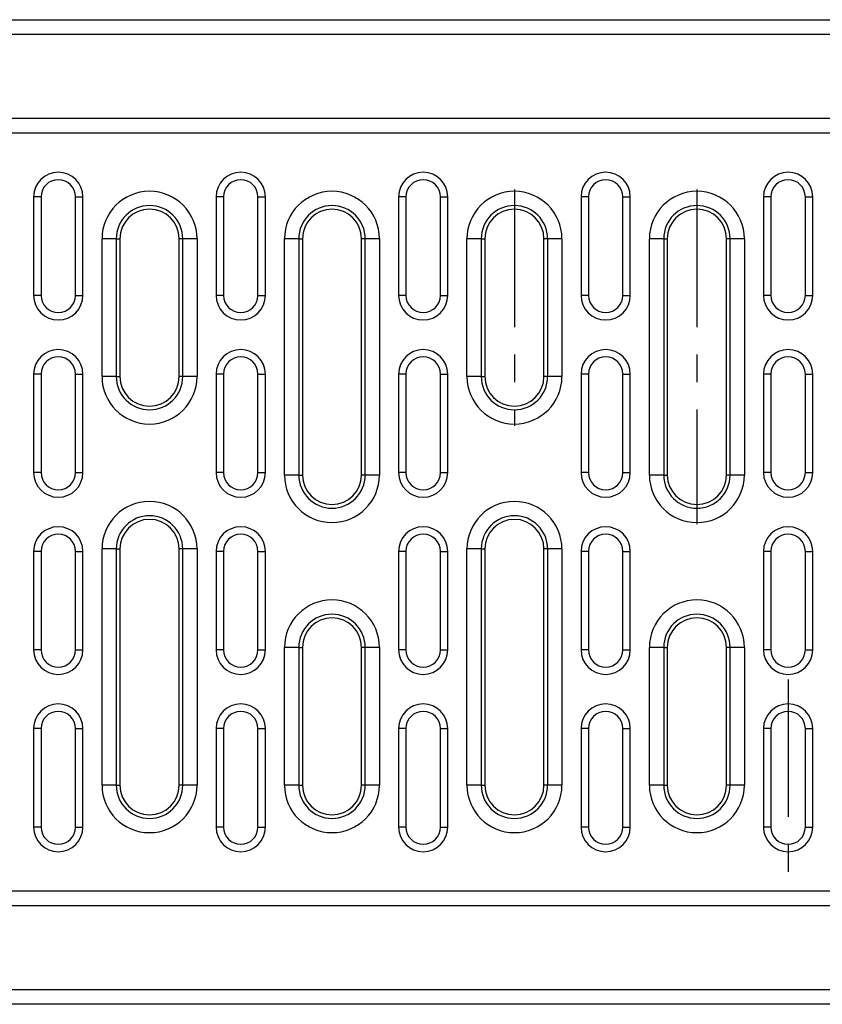
# Model space of a CAD drawing. Units: millimetres. Extents: x -4608 to 13849, y 6063 to 22447.
# Drawn here: x 1659 to 1822, y 21377 to 21577 of the extents above; entities that cross this region are included whole.
import ezdxf

# ---------------------------------------------------------------- set-up
doc = ezdxf.new("R2010")
doc.units = ezdxf.units.MM
doc.header["$LTSCALE"] = 2.2
doc.linetypes.add('CENTERX2', pattern=[20.32, 12.7, -2.54, 2.54, -2.54])
doc.layers.add('DUENN-18', color=7, linetype='Continuous')

msp = doc.modelspace()

# ---------------------------------------------------------------- linework, layer by layer
at = {"layer": 'DUENN-18', "color": 7, "linetype": 'Continuous'}
for p, q in [((984.95, 21577.18), (1978.95, 21577.18)), ((1978.95, 21574.18), (984.95, 21574.18)), ((984.95, 21557.18), (1978.95, 21557.18)), ((981.95, 21554.18), (1981.95, 21554.18)), ((1663.65, 21541.18), (1662.15, 21541.18)), ((1662.15, 21541.18), (1662.15, 21521.18)), ((1663.65, 21541.18), (1663.65, 21521.18)), ((1670.65, 21541.18), (1672.15, 21541.18)), ((1670.65, 21521.18), (1670.65, 21541.18)), ((1672.15, 21521.18), (1672.15, 21541.18)), ((1700.69, 21541.18), (1699.19, 21541.18)), ((1699.19, 21541.18), (1699.19, 21521.18)), ((1700.69, 21541.18), (1700.69, 21521.18)), ((1707.69, 21541.18), (1709.19, 21541.18)), ((1707.69, 21521.18), (1707.69, 21541.18)), ((1709.19, 21521.18), (1709.19, 21541.18)), ((1737.73, 21541.18), (1736.23, 21541.18)), ((1736.23, 21541.18), (1736.23, 21521.18)), ((1737.73, 21541.18), (1737.73, 21521.18)), ((1744.73, 21541.18), (1746.23, 21541.18)), ((1744.73, 21521.18), (1744.73, 21541.18)), ((1746.23, 21521.18), (1746.23, 21541.18)), ((1774.77, 21541.18), (1773.27, 21541.18)), ((1773.27, 21541.18), (1773.27, 21521.18)), ((1774.77, 21541.18), (1774.77, 21521.18)), ((1781.77, 21541.18), (1783.27, 21541.18)), ((1781.77, 21521.18), (1781.77, 21541.18)), ((1783.27, 21521.18), (1783.27, 21541.18)), ((1811.81, 21541.18), (1810.31, 21541.18)), ((1810.31, 21541.18), (1810.31, 21521.18)), ((1811.81, 21541.18), (1811.81, 21521.18)), ((1818.81, 21541.18), (1820.31, 21541.18)), ((1818.81, 21521.18), (1818.81, 21541.18)), ((1820.31, 21521.18), (1820.31, 21541.18)), ((1676.03, 21504.68), (1676.03, 21532.68)), ((1678.93, 21532.68), (1676.03, 21532.68)), ((1678.93, 21532.68), (1678.93, 21504.68)), ((1678.93, 21532.68), (1679.67, 21532.68)), ((1679.67, 21532.68), (1679.67, 21504.68)), ((1692.42, 21532.68), (1691.67, 21532.68)), ((1691.67, 21504.68), (1691.67, 21532.68)), ((1695.31, 21532.68), (1692.42, 21532.68)), ((1692.42, 21504.68), (1692.42, 21532.68)), ((1695.31, 21532.68), (1695.31, 21504.68)), ((1713.07, 21484.68), (1713.07, 21532.68)), ((1715.97, 21532.68), (1713.07, 21532.68)), ((1715.97, 21532.68), (1715.97, 21484.68)), ((1715.97, 21532.68), (1716.71, 21532.68)), ((1716.71, 21532.68), (1716.71, 21484.68)), ((1729.46, 21532.68), (1728.71, 21532.68)), ((1728.71, 21484.68), (1728.71, 21532.68)), ((1732.35, 21532.68), (1729.46, 21532.68)), ((1729.46, 21484.68), (1729.46, 21532.68)), ((1732.35, 21532.68), (1732.35, 21484.68)), ((1750.11, 21504.68), (1750.11, 21532.68)), ((1753.01, 21532.68), (1750.11, 21532.68)), ((1753.01, 21532.68), (1753.01, 21504.68)), ((1753.01, 21532.68), (1753.75, 21532.68)), ((1753.75, 21532.68), (1753.75, 21504.68)), ((1766.5, 21532.68), (1765.75, 21532.68)), ((1765.75, 21504.68), (1765.75, 21532.68)), ((1769.39, 21532.68), (1766.5, 21532.68)), ((1766.5, 21504.68), (1766.5, 21532.68)), ((1769.39, 21532.68), (1769.39, 21504.68)), ((1787.15, 21484.68), (1787.15, 21532.68)), ((1790.05, 21532.68), (1787.15, 21532.68)), ((1790.05, 21532.68), (1790.05, 21484.68)), ((1790.05, 21532.68), (1790.79, 21532.68)), ((1790.79, 21532.68), (1790.79, 21484.68)), ((1803.54, 21532.68), (1802.79, 21532.68)), ((1802.79, 21484.68), (1802.79, 21532.68)), ((1806.43, 21532.68), (1803.54, 21532.68)), ((1803.54, 21484.68), (1803.54, 21532.68)), ((1806.43, 21532.68), (1806.43, 21484.68)), ((1663.65, 21521.18), (1662.15, 21521.18)), ((1670.65, 21521.18), (1672.15, 21521.18)), ((1700.69, 21521.18), (1699.19, 21521.18)), ((1707.69, 21521.18), (1709.19, 21521.18)), ((1737.73, 21521.18), (1736.23, 21521.18)), ((1744.73, 21521.18), (1746.23, 21521.18)), ((1774.77, 21521.18), (1773.27, 21521.18)), ((1781.77, 21521.18), (1783.27, 21521.18)), ((1811.81, 21521.18), (1810.31, 21521.18)), ((1818.81, 21521.18), (1820.31, 21521.18)), ((1663.65, 21505.18), (1662.15, 21505.18)), ((1662.15, 21505.18), (1662.15, 21485.18)), ((1663.65, 21505.18), (1663.65, 21485.18)), ((1670.65, 21505.18), (1672.15, 21505.18)), ((1670.65, 21485.18), (1670.65, 21505.18)), ((1672.15, 21485.18), (1672.15, 21505.18)), ((1678.93, 21504.68), (1676.03, 21504.68)), ((1678.93, 21504.68), (1679.67, 21504.68)), ((1692.42, 21504.68), (1691.67, 21504.68)), ((1695.31, 21504.68), (1692.42, 21504.68)), ((1700.69, 21505.18), (1699.19, 21505.18)), ((1699.19, 21505.18), (1699.19, 21485.18)), ((1700.69, 21505.18), (1700.69, 21485.18)), ((1707.69, 21505.18), (1709.19, 21505.18)), ((1707.69, 21485.18), (1707.69, 21505.18)), ((1709.19, 21485.18), (1709.19, 21505.18)), ((1737.73, 21505.18), (1736.23, 21505.18)), ((1736.23, 21505.18), (1736.23, 21485.18)), ((1737.73, 21505.18), (1737.73, 21485.18)), ((1744.73, 21485.18), (1744.73, 21505.18)), ((1744.73, 21505.18), (1746.23, 21505.18)), ((1746.23, 21485.18), (1746.23, 21505.18)), ((1753.01, 21504.68), (1750.11, 21504.68)), ((1753.01, 21504.68), (1753.75, 21504.68)), ((1766.5, 21504.68), (1765.75, 21504.68)), ((1769.39, 21504.68), (1766.5, 21504.68)), ((1774.77, 21505.18), (1773.27, 21505.18)), ((1773.27, 21505.18), (1773.27, 21485.18)), ((1774.77, 21505.18), (1774.77, 21485.18)), ((1781.77, 21485.18), (1781.77, 21505.18)), ((1781.77, 21505.18), (1783.27, 21505.18)), ((1783.27, 21485.18), (1783.27, 21505.18)), ((1811.81, 21505.18), (1810.31, 21505.18)), ((1810.31, 21505.18), (1810.31, 21485.18)), ((1811.81, 21505.18), (1811.81, 21485.18)), ((1818.81, 21505.18), (1820.31, 21505.18)), ((1818.81, 21485.18), (1818.81, 21505.18)), ((1820.31, 21485.18), (1820.31, 21505.18)), ((1663.65, 21485.18), (1662.15, 21485.18)), ((1670.65, 21485.18), (1672.15, 21485.18)), ((1700.69, 21485.18), (1699.19, 21485.18)), ((1707.69, 21485.18), (1709.19, 21485.18)), ((1715.97, 21484.68), (1713.07, 21484.68)), ((1715.97, 21484.68), (1716.71, 21484.68)), ((1729.46, 21484.68), (1728.71, 21484.68)), ((1732.35, 21484.68), (1729.46, 21484.68)), ((1737.73, 21485.18), (1736.23, 21485.18)), ((1744.73, 21485.18), (1746.23, 21485.18)), ((1774.77, 21485.18), (1773.27, 21485.18)), ((1781.77, 21485.18), (1783.27, 21485.18)), ((1790.05, 21484.68), (1787.15, 21484.68)), ((1790.05, 21484.68), (1790.79, 21484.68)), ((1803.54, 21484.68), (1802.79, 21484.68)), ((1806.43, 21484.68), (1803.54, 21484.68)), ((1811.81, 21485.18), (1810.31, 21485.18)), ((1818.81, 21485.18), (1820.31, 21485.18)), ((1663.65, 21469.18), (1662.15, 21469.18)), ((1662.15, 21469.18), (1662.15, 21449.18)), ((1663.65, 21469.18), (1663.65, 21449.18)), ((1670.65, 21469.18), (1672.15, 21469.18)), ((1670.65, 21449.18), (1670.65, 21469.18)), ((1672.15, 21449.18), (1672.15, 21469.18)), ((1676.03, 21421.68), (1676.03, 21469.68)), ((1678.93, 21469.68), (1676.03, 21469.68)), ((1678.93, 21469.68), (1678.93, 21421.68)), ((1678.93, 21469.68), (1679.67, 21469.68)), ((1679.67, 21469.68), (1679.67, 21421.68)), ((1692.42, 21469.68), (1691.67, 21469.68)), ((1691.67, 21421.68), (1691.67, 21469.68)), ((1695.31, 21469.68), (1692.42, 21469.68)), ((1692.42, 21421.68), (1692.42, 21469.68)), ((1695.31, 21469.68), (1695.31, 21421.68)), ((1700.69, 21469.18), (1699.19, 21469.18)), ((1699.19, 21469.18), (1699.19, 21449.18)), ((1700.69, 21469.18), (1700.69, 21449.18)), ((1707.69, 21469.18), (1709.19, 21469.18)), ((1707.69, 21449.18), (1707.69, 21469.18)), ((1709.19, 21449.18), (1709.19, 21469.18)), ((1737.73, 21469.18), (1736.23, 21469.18)), ((1736.23, 21469.18), (1736.23, 21449.18)), ((1737.73, 21469.18), (1737.73, 21449.18)), ((1744.73, 21469.18), (1746.23, 21469.18)), ((1744.73, 21449.18), (1744.73, 21469.18)), ((1746.23, 21449.18), (1746.23, 21469.18)), ((1750.11, 21421.68), (1750.11, 21469.68)), ((1753.01, 21469.68), (1750.11, 21469.68)), ((1753.01, 21469.68), (1753.01, 21421.68)), ((1753.01, 21469.68), (1753.75, 21469.68)), ((1753.75, 21469.68), (1753.75, 21421.68)), ((1766.5, 21469.68), (1765.75, 21469.68)), ((1765.75, 21421.68), (1765.75, 21469.68)), ((1769.39, 21469.68), (1766.5, 21469.68)), ((1766.5, 21421.68), (1766.5, 21469.68)), ((1769.39, 21469.68), (1769.39, 21421.68)), ((1774.77, 21469.18), (1773.27, 21469.18)), ((1773.27, 21469.18), (1773.27, 21449.18)), ((1774.77, 21469.18), (1774.77, 21449.18)), ((1781.77, 21469.18), (1783.27, 21469.18)), ((1781.77, 21449.18), (1781.77, 21469.18)), ((1783.27, 21449.18), (1783.27, 21469.18)), ((1811.81, 21469.18), (1810.31, 21469.18)), ((1810.31, 21469.18), (1810.31, 21449.18)), ((1811.81, 21469.18), (1811.81, 21449.18)), ((1818.81, 21469.18), (1820.31, 21469.18)), ((1818.81, 21449.18), (1818.81, 21469.18)), ((1820.31, 21449.18), (1820.31, 21469.18)), ((1663.65, 21449.18), (1662.15, 21449.18)), ((1670.65, 21449.18), (1672.15, 21449.18)), ((1700.69, 21449.18), (1699.19, 21449.18)), ((1707.69, 21449.18), (1709.19, 21449.18)), ((1713.07, 21421.68), (1713.07, 21449.68)), ((1715.97, 21449.68), (1713.07, 21449.68)), ((1715.97, 21449.68), (1715.97, 21421.68)), ((1715.97, 21449.68), (1716.71, 21449.68)), ((1716.71, 21449.68), (1716.71, 21421.68)), ((1729.46, 21449.68), (1728.71, 21449.68)), ((1728.71, 21421.68), (1728.71, 21449.68)), ((1732.35, 21449.68), (1729.46, 21449.68)), ((1729.46, 21421.68), (1729.46, 21449.68)), ((1732.35, 21449.68), (1732.35, 21421.68)), ((1737.73, 21449.18), (1736.23, 21449.18)), ((1744.73, 21449.18), (1746.23, 21449.18)), ((1774.77, 21449.18), (1773.27, 21449.18)), ((1781.77, 21449.18), (1783.27, 21449.18)), ((1787.15, 21421.68), (1787.15, 21449.68)), ((1790.05, 21449.68), (1787.15, 21449.68)), ((1790.05, 21449.68), (1790.05, 21421.68)), ((1790.05, 21449.68), (1790.79, 21449.68)), ((1790.79, 21449.68), (1790.79, 21421.68)), ((1802.79, 21421.68), (1802.79, 21449.68)), ((1803.54, 21449.68), (1802.79, 21449.68)), ((1806.43, 21449.68), (1803.54, 21449.68)), ((1803.54, 21421.68), (1803.54, 21449.68)), ((1806.43, 21449.68), (1806.43, 21421.68)), ((1811.81, 21449.18), (1810.31, 21449.18)), ((1818.81, 21449.18), (1820.31, 21449.18)), ((1663.65, 21433.18), (1662.15, 21433.18)), ((1662.15, 21433.18), (1662.15, 21413.18)), ((1663.65, 21433.18), (1663.65, 21413.18)), ((1670.65, 21433.18), (1672.15, 21433.18)), ((1670.65, 21413.18), (1670.65, 21433.18)), ((1672.15, 21413.18), (1672.15, 21433.18)), ((1700.69, 21433.18), (1699.19, 21433.18)), ((1699.19, 21433.18), (1699.19, 21413.18)), ((1700.69, 21433.18), (1700.69, 21413.18)), ((1707.69, 21433.18), (1709.19, 21433.18)), ((1707.69, 21413.18), (1707.69, 21433.18)), ((1709.19, 21413.18), (1709.19, 21433.18)), ((1737.73, 21433.18), (1736.23, 21433.18)), ((1736.23, 21433.18), (1736.23, 21413.18)), ((1737.73, 21433.18), (1737.73, 21413.18)), ((1744.73, 21433.18), (1746.23, 21433.18)), ((1744.73, 21413.18), (1744.73, 21433.18)), ((1746.23, 21413.18), (1746.23, 21433.18)), ((1774.77, 21433.18), (1773.27, 21433.18)), ((1773.27, 21433.18), (1773.27, 21413.18)), ((1774.77, 21433.18), (1774.77, 21413.18)), ((1781.77, 21433.18), (1783.27, 21433.18)), ((1781.77, 21413.18), (1781.77, 21433.18)), ((1783.27, 21413.18), (1783.27, 21433.18)), ((1811.81, 21433.18), (1810.31, 21433.18)), ((1810.31, 21433.18), (1810.31, 21413.18)), ((1811.81, 21433.18), (1811.81, 21413.18)), ((1818.81, 21413.18), (1818.81, 21433.18)), ((1818.81, 21433.18), (1820.31, 21433.18)), ((1820.31, 21413.18), (1820.31, 21433.18)), ((1678.93, 21421.68), (1676.03, 21421.68)), ((1678.93, 21421.68), (1679.67, 21421.68)), ((1692.42, 21421.68), (1691.67, 21421.68)), ((1695.31, 21421.68), (1692.42, 21421.68)), ((1715.97, 21421.68), (1713.07, 21421.68)), ((1715.97, 21421.68), (1716.71, 21421.68)), ((1729.46, 21421.68), (1728.71, 21421.68)), ((1732.35, 21421.68), (1729.46, 21421.68)), ((1753.01, 21421.68), (1750.11, 21421.68)), ((1753.01, 21421.68), (1753.75, 21421.68)), ((1766.5, 21421.68), (1765.75, 21421.68)), ((1769.39, 21421.68), (1766.5, 21421.68)), ((1790.05, 21421.68), (1787.15, 21421.68)), ((1790.05, 21421.68), (1790.79, 21421.68)), ((1803.54, 21421.68), (1802.79, 21421.68)), ((1806.43, 21421.68), (1803.54, 21421.68)), ((1663.65, 21413.18), (1662.15, 21413.18)), ((1670.65, 21413.18), (1672.15, 21413.18)), ((1700.69, 21413.18), (1699.19, 21413.18)), ((1707.69, 21413.18), (1709.19, 21413.18)), ((1737.73, 21413.18), (1736.23, 21413.18)), ((1744.73, 21413.18), (1746.23, 21413.18)), ((1774.77, 21413.18), (1773.27, 21413.18)), ((1781.77, 21413.18), (1783.27, 21413.18)), ((1811.81, 21413.18), (1810.31, 21413.18)), ((1818.81, 21413.18), (1820.31, 21413.18)), ((1981.95, 21400.18), (981.95, 21400.18)), ((1978.95, 21397.18), (984.95, 21397.18)), ((984.95, 21380.18), (1978.95, 21380.18)), ((1978.95, 21377.18), (984.95, 21377.18))]:
    msp.add_line(p, q, dxfattribs=at)
at = {"layer": 'DUENN-18', "color": 7, "linetype": 'CENTERX2'}
for p, q in [((1759.75, 21542.68), (1759.75, 21494.68)), ((1796.79, 21542.68), (1796.79, 21474.68)), ((1815.31, 21443.18), (1815.31, 21403.18))]:
    msp.add_line(p, q, dxfattribs=at)
at = {"layer": 'DUENN-18', "color": 7, "linetype": 'Continuous'}
for centre, radius, start, end in [((1667.15, 21541.18), 5, 0, 180), ((1704.19, 21541.18), 5, 0, 180), ((1741.23, 21541.18), 5, 0, 180), ((1778.27, 21541.18), 5, 0, 180), ((1815.31, 21541.18), 5, 0, 180), ((1667.15, 21541.18), 3.5, 0, 180), ((1704.19, 21541.18), 3.5, 0, 180), ((1741.23, 21541.18), 3.5, 0, 180), ((1778.27, 21541.18), 3.5, 0, 180), ((1815.31, 21541.18), 3.5, 0, 180), ((1685.67, 21532.68), 9.64, 0, 180), ((1722.71, 21532.68), 9.64, 0, 180), ((1759.75, 21532.68), 9.64, 0, 180), ((1796.79, 21532.68), 9.64, 0, 180), ((1685.67, 21532.68), 6.74, 0, 180), ((1685.67, 21532.68), 6, 0, 180), ((1722.71, 21532.68), 6.74, 0, 180), ((1722.71, 21532.68), 6, 0, 180), ((1759.75, 21532.68), 6.74, 0, 180), ((1759.75, 21532.68), 6, 0, 180), ((1796.79, 21532.68), 6.74, 0, 180), ((1796.79, 21532.68), 6, 0, 180), ((1667.15, 21521.18), 5, 180, 0), ((1667.15, 21521.18), 3.5, 180, 0), ((1704.19, 21521.18), 5, 180, 0), ((1704.19, 21521.18), 3.5, 180, 0), ((1741.23, 21521.18), 5, 180, 0), ((1741.23, 21521.18), 3.5, 180, 0), ((1778.27, 21521.18), 5, 180, 0), ((1778.27, 21521.18), 3.5, 180, 0), ((1815.31, 21521.18), 5, 180, 0), ((1815.31, 21521.18), 3.5, 180, 0), ((1667.15, 21505.18), 5, 0, 180), ((1704.19, 21505.18), 5, 0, 180), ((1741.23, 21505.18), 5, 0, 180), ((1778.27, 21505.18), 5, 0, 180), ((1815.31, 21505.18), 5, 0, 180), ((1667.15, 21505.18), 3.5, 0, 180), ((1704.19, 21505.18), 3.5, 0, 180), ((1741.23, 21505.18), 3.5, 0, 180), ((1778.27, 21505.18), 3.5, 0, 180), ((1815.31, 21505.18), 3.5, 0, 180), ((1685.67, 21504.68), 9.64, 180, 0), ((1685.67, 21504.68), 6.74, 180, 0), ((1685.67, 21504.68), 6, 180, 0), ((1759.75, 21504.68), 9.64, 180, 0), ((1759.75, 21504.68), 6.74, 180, 0), ((1759.75, 21504.68), 6, 180, 0), ((1667.15, 21485.18), 5, 180, 0), ((1667.15, 21485.18), 3.5, 180, 0), ((1704.19, 21485.18), 5, 180, 0), ((1704.19, 21485.18), 3.5, 180, 0), ((1722.71, 21484.68), 9.64, 180, 0), ((1722.71, 21484.68), 6.74, 180, 0), ((1722.71, 21484.68), 6, 180, 0), ((1741.23, 21485.18), 5, 180, 0), ((1741.23, 21485.18), 3.5, 180, 0), ((1778.27, 21485.18), 5, 180, 0), ((1778.27, 21485.18), 3.5, 180, 0), ((1796.79, 21484.68), 9.64, 180, 0), ((1796.79, 21484.68), 6.74, 180, 0), ((1796.79, 21484.68), 6, 180, 0), ((1815.31, 21485.18), 5, 180, 0), ((1815.31, 21485.18), 3.5, 180, 0), ((1685.67, 21469.68), 9.64, 0, 180), ((1759.75, 21469.68), 9.64, 0, 180), ((1685.67, 21469.68), 6.74, 0, 180), ((1759.75, 21469.68), 6.74, 0, 180), ((1667.15, 21469.18), 5, 0, 180), ((1685.67, 21469.68), 6, 0, 180), ((1704.19, 21469.18), 5, 0, 180), ((1741.23, 21469.18), 5, 0, 180), ((1759.75, 21469.68), 6, 0, 180), ((1778.27, 21469.18), 5, 0, 180), ((1815.31, 21469.18), 5, 0, 180), ((1667.15, 21469.18), 3.5, 0, 180), ((1704.19, 21469.18), 3.5, 0, 180), ((1741.23, 21469.18), 3.5, 0, 180), ((1778.27, 21469.18), 3.5, 0, 180), ((1815.31, 21469.18), 3.5, 0, 180), ((1722.71, 21449.68), 9.64, 0, 180), ((1796.79, 21449.68), 9.64, 0, 180), ((1722.71, 21449.68), 6.74, 0, 180), ((1796.79, 21449.68), 6.74, 0, 180), ((1722.71, 21449.68), 6, 0, 180), ((1796.79, 21449.68), 6, 0, 180), ((1667.15, 21449.18), 5, 180, 0), ((1667.15, 21449.18), 3.5, 180, 0), ((1704.19, 21449.18), 5, 180, 0), ((1704.19, 21449.18), 3.5, 180, 0), ((1741.23, 21449.18), 5, 180, 0), ((1741.23, 21449.18), 3.5, 180, 0), ((1778.27, 21449.18), 5, 180, 0), ((1778.27, 21449.18), 3.5, 180, 0), ((1815.31, 21449.18), 5, 180, 0), ((1815.31, 21449.18), 3.5, 180, 0), ((1667.15, 21433.18), 5, 0, 180), ((1704.19, 21433.18), 5, 0, 180), ((1741.23, 21433.18), 5, 0, 180), ((1778.27, 21433.18), 5, 0, 180), ((1815.31, 21433.18), 5, 0, 180), ((1667.15, 21433.18), 3.5, 0, 180), ((1704.19, 21433.18), 3.5, 0, 180), ((1741.23, 21433.18), 3.5, 0, 180), ((1778.27, 21433.18), 3.5, 0, 180), ((1815.31, 21433.18), 3.5, 0, 180), ((1685.67, 21421.68), 9.64, 180, 0), ((1685.67, 21421.68), 6.74, 180, 0), ((1685.67, 21421.68), 6, 180, 0), ((1722.71, 21421.68), 9.64, 180, 0), ((1722.71, 21421.68), 6.74, 180, 0), ((1722.71, 21421.68), 6, 180, 0), ((1759.75, 21421.68), 9.64, 180, 0), ((1759.75, 21421.68), 6.74, 180, 0), ((1759.75, 21421.68), 6, 180, 0), ((1796.79, 21421.68), 9.64, 180, 0), ((1796.79, 21421.68), 6.74, 180, 0), ((1796.79, 21421.68), 6, 180, 0), ((1667.15, 21413.18), 5, 180, 0), ((1667.15, 21413.18), 3.5, 180, 0), ((1704.19, 21413.18), 5, 180, 0), ((1704.19, 21413.18), 3.5, 180, 0), ((1741.23, 21413.18), 5, 180, 0), ((1741.23, 21413.18), 3.5, 180, 0), ((1778.27, 21413.18), 5, 180, 0), ((1778.27, 21413.18), 3.5, 180, 0), ((1815.31, 21413.18), 5, 180, 0), ((1815.31, 21413.18), 3.5, 180, 0)]:
    msp.add_arc(centre, radius, start, end, dxfattribs=at)

doc.saveas('drawing.dxf')
